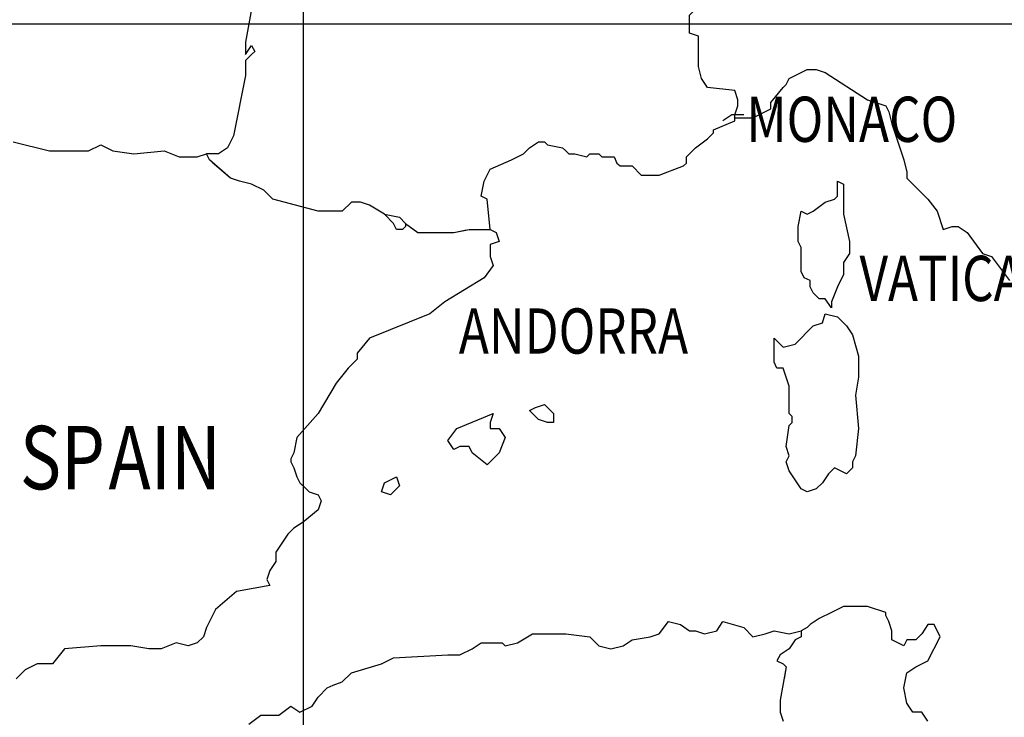
# Model space of a CAD drawing. Units: feet. Extents: x -428 to 25334, y -200 to 15044.
# Drawn here: x 12096 to 13286, y 7822 to 8666 of the extents above; entities that cross this region are included whole.
import ezdxf

# ---------------------------------------------------------------- set-up
doc = ezdxf.new("R2010")
doc.units = ezdxf.units.FT
doc.header["$LTSCALE"] = 6.1
doc.header["$MEASUREMENT"] = 0
doc.linetypes.add('DASHDOT', pattern=[25.4, 12.7, -6.35, 0, -6.35])
doc.layers.add('COASTLINE', color=7, linetype='CONTINUOUS', lineweight=30)
doc.layers.add('INTERNATIONAL BOUNDARIES', color=4, linetype='CONTINUOUS', lineweight=30)
for name, color, linetype in [('COUNTRY', 5, 'CONTINUOUS'), ('COUNTRY NAMES', 1, 'CONTINUOUS'), ('GRID', 8, 'CONTINUOUS')]:
    doc.layers.add(name, color=color, linetype=linetype)
doc.styles.add('ARIAL', font='arial.ttf')

msp = doc.modelspace()

# ---------------------------------------------------------------- linework, layer by layer
at = {"layer": 'COASTLINE', "linetype": 'Continuous', "lineweight": -3}
for points in [[(12375.9, 8678.8), (12368.6, 8638.7), (12368.6, 8624.1), (12375.9, 8635), (12379.6, 8627.7), (12375.9, 8624.1), (12368.6, 8616.8), (12368.6, 8598.5), (12354, 8525.5), (12346.7, 8510.9), (12335.8, 8503.6), (12321.2, 8503.6)], [(12959.9, 8547.4), (12970.8, 8547.4), (12981.8, 8547.4), (13003.6, 8558.4), (13003.6, 8565.7), (13018.2, 8583.9), (13021.9, 8587.6), (13025.5, 8594.9), (13047.4, 8605.8), (13058.4, 8605.8), (13069.3, 8602.2), (13120.4, 8569.3), (13142.3, 8562), (13146, 8554.7), (13149.6, 8540.1), (13164.2, 8496.4), (13167.9, 8481.8), (13167.9, 8474.5), (13193.4, 8448.9), (13204.4, 8434.3), (13211.7, 8412.4), (13222.6, 8416.1), (13229.9, 8416.1), (13240.9, 8408.8), (13259.1, 8383.2), (13270.1, 8379.6), (13292, 8350.4)], [(12664.2, 8412.4), (12660.6, 8448.9), (12653.3, 8452.6), (12656.9, 8470.8), (12664.2, 8485.4), (12689.8, 8496.4), (12704.4, 8503.6), (12711.7, 8510.9), (12722.6, 8518.2), (12729.9, 8518.2), (12733.6, 8514.6), (12751.8, 8510.9), (12755.5, 8507.3), (12759.1, 8503.6), (12766.4, 8503.6), (12781, 8500), (12784.7, 8503.6), (12795.6, 8503.6), (12799.3, 8500), (12806.6, 8500), (12813.9, 8500), (12817.5, 8492.7), (12821.2, 8489.1), (12835.8, 8489.1), (12846.7, 8478.1), (12868.6, 8478.1), (12897.8, 8489.1), (12901.5, 8492.7), (12901.5, 8500), (12912.4, 8510.9), (12927, 8521.9), (12934.3, 8529.2), (12934.3, 8532.8), (12959.9, 8543.8), (12959.9, 8547.4)], [(12970.8, 8551.1), (12959.9, 8551.1), (12956.2, 8551.1), (12945.3, 8543.8)], [(12087.6, 8518.2), (12131.4, 8507.3), (12153.3, 8507.3), (12178.8, 8507.3), (12193.4, 8514.6), (12208, 8507.3), (12233.6, 8503.6), (12270.1, 8507.3), (12288.3, 8500), (12310.2, 8500), (12321.2, 8503.6)], [(13083.9, 8470.8), (13091.2, 8467.2), (13091.2, 8430.7), (13098.5, 8397.8), (13098.5, 8383.2), (13091.2, 8372.3), (13091.2, 8357.7), (13083.9, 8343.1), (13076.6, 8324.8), (13076.6, 8317.5), (13069.3, 8328.5), (13062, 8328.5), (13054.7, 8335.8), (13051.1, 8343.1), (13051.1, 8350.4), (13043.8, 8354), (13040.1, 8361.3), (13040.1, 8390.5), (13036.5, 8397.8), (13036.5, 8416.1), (13040.1, 8434.3), (13047.4, 8430.7), (13054.7, 8434.3), (13069.3, 8445.3), (13080.3, 8448.9), (13083.9, 8452.6), (13083.9, 8470.8)], [(12664.2, 8412.4), (12671.5, 8408.8), (12675.2, 8397.8), (12664.2, 8394.2), (12664.2, 8379.6), (12667.9, 8368.6), (12656.9, 8354), (12609.5, 8324.8), (12591.2, 8310.2), (12518.2, 8281), (12503.6, 8262.8), (12503.6, 8255.5), (12492.7, 8244.5), (12478.1, 8226.3), (12456.2, 8189.8), (12430.7, 8160.6), (12427, 8142.3), (12423.4, 8135), (12423.4, 8131.4), (12427, 8124.1), (12430.7, 8113.1), (12434.3, 8105.8), (12441.6, 8098.5), (12445.3, 8094.9), (12456.2, 8091.2), (12459.9, 8083.9), (12456.2, 8073), (12438, 8058.4), (12427, 8051.1), (12419.7, 8043.8), (12405.1, 8021.9), (12405.1, 8010.9), (12397.8, 8000), (12394.2, 7989.1), (12397.8, 7981.8), (12357.7, 7974.5), (12332.1, 7952.6), (12321.2, 7930.7), (12317.5, 7919.7), (12310.2, 7912.4), (12299.3, 7908.8), (12284.7, 7912.4), (12266.4, 7905.1), (12251.8, 7905.1), (12229.9, 7908.8), (12208, 7908.8), (12193.4, 7908.8), (12149.6, 7905.1), (12135, 7886.9), (12116.8, 7886.9), (12102.2, 7879.6), (12091.2, 7868.6)], [(13069.3, 8310.2), (13083.9, 8306.6), (13087.6, 8302.9), (13094.9, 8295.6), (13102.2, 8284.7), (13109.5, 8259.1), (13109.5, 8233.6), (13105.8, 8211.7), (13109.5, 8171.5), (13105.8, 8138.7), (13102.2, 8131.4), (13102.2, 8124.1), (13094.9, 8116.8), (13080.3, 8124.1), (13073, 8116.8), (13065.7, 8105.8), (13058.4, 8098.5), (13047.4, 8094.9), (13040.1, 8098.5), (13025.5, 8120.4), (13021.9, 8131.4), (13025.5, 8138.7), (13021.9, 8149.6), (13025.5, 8175.2), (13029.2, 8178.8), (13029.2, 8186.1), (13025.5, 8189.8), (13025.5, 8200.7), (13025.5, 8211.7), (13025.5, 8222.6), (13021.9, 8233.6), (13018.2, 8244.5), (13018.2, 8244.5), (13010.9, 8244.5), (13007.3, 8251.8), (13007.3, 8281), (13007.3, 8281), (13018.2, 8270.1), (13032.8, 8273.7), (13054.7, 8295.6), (13065.7, 8299.3), (13069.3, 8310.2)], [(12737.2, 8193.4), (12737.2, 8193.4), (12740.9, 8189.8), (12740.9, 8178.8), (12733.6, 8178.8), (12722.6, 8182.5), (12711.7, 8193.4), (12719, 8197.1), (12729.9, 8200.7), (12733.6, 8197.1), (12737.2, 8193.4)], [(12667.9, 8189.8), (12664.2, 8178.8), (12664.2, 8171.5), (12675.2, 8171.5), (12682.5, 8160.6), (12675.2, 8142.3), (12660.6, 8127.7), (12642.3, 8142.3), (12638.7, 8149.6), (12627.7, 8149.6), (12620.4, 8146), (12613.1, 8156.9), (12624.1, 8171.5), (12667.9, 8189.8), (12667.9, 8189.8), (12667.9, 8189.8)], [(12551.1, 8113.1), (12551.1, 8113.1), (12551.1, 8113.1), (12554.7, 8102.2), (12547.4, 8094.9), (12543.8, 8091.2), (12532.8, 8094.9), (12536.5, 8105.8), (12551.1, 8113.1)], [(13193.4, 7817.5), (13186.1, 7828.5), (13175.2, 7828.5), (13167.9, 7839.4), (13164.2, 7857.7), (13167.9, 7875.9), (13178.8, 7883.2), (13193.4, 7890.5), (13208, 7919.7), (13200.7, 7934.3), (13193.4, 7934.3), (13186.1, 7923.4), (13178.8, 7916.1), (13167.9, 7916.1), (13164.2, 7908.8), (13149.6, 7916.1), (13149.6, 7927), (13146, 7938), (13142.3, 7945.3), (13142.3, 7948.9), (13120.4, 7956.2), (13109.5, 7956.2), (13091.2, 7956.2), (13076.6, 7948.9), (13062, 7941.6), (13051.1, 7934.3), (13047.4, 7930.7), (13040.1, 7927)], [(12372.3, 7813.9), (12386.9, 7824.8), (12401.5, 7824.8), (12408.8, 7824.8), (12423.4, 7835.8), (12434.3, 7828.5), (12448.9, 7835.8), (12456.2, 7846.7), (12467.2, 7857.7), (12474.5, 7861.3), (12485.4, 7865), (12496.4, 7875.9), (12532.8, 7886.9), (12547.4, 7894.2), (12613.1, 7897.8), (12627.7, 7897.8), (12642.3, 7905.1), (12653.3, 7912.4), (12660.6, 7912.4), (12678.8, 7912.4), (12682.5, 7908.8), (12697.1, 7912.4), (12715.3, 7923.4), (12737.2, 7923.4), (12755.5, 7923.4), (12784.7, 7919.7), (12795.6, 7908.8), (12810.2, 7905.1), (12824.8, 7908.8), (12835.8, 7916.1), (12857.7, 7919.7), (12868.6, 7923.4), (12879.6, 7938), (12894.2, 7934.3), (12905.1, 7927), (12912.4, 7927), (12923.4, 7923.4), (12938, 7927), (12945.3, 7938), (12970.8, 7930.7), (12981.8, 7919.7), (12996.4, 7923.4), (13007.3, 7927), (13025.5, 7923.4), (13040.1, 7927)]]:
    msp.add_lwpolyline(points, dxfattribs=at)
at = {"layer": 'COUNTRY', "linetype": 'Continuous', "lineweight": -3}
for points in [[(12375.9, 8678.8), (12368.6, 8638.7), (12368.6, 8624.1), (12375.9, 8635), (12379.6, 8627.7), (12375.9, 8624.1), (12368.6, 8616.8), (12368.6, 8598.5), (12354, 8525.5), (12346.7, 8510.9), (12335.8, 8503.6), (12321.2, 8503.6)], [(12959.9, 8547.4), (12970.8, 8547.4), (12981.8, 8547.4), (13003.6, 8558.4), (13003.6, 8565.7), (13018.2, 8583.9), (13021.9, 8587.6), (13025.5, 8594.9), (13047.4, 8605.8), (13058.4, 8605.8), (13069.3, 8602.2), (13120.4, 8569.3), (13142.3, 8562), (13146, 8554.7), (13149.6, 8540.1), (13164.2, 8496.4), (13167.9, 8481.8), (13167.9, 8474.5), (13193.4, 8448.9), (13204.4, 8434.3), (13211.7, 8412.4), (13222.6, 8416.1), (13229.9, 8416.1), (13240.9, 8408.8), (13259.1, 8383.2), (13270.1, 8379.6), (13292, 8350.4)], [(12664.2, 8412.4), (12660.6, 8448.9), (12653.3, 8452.6), (12656.9, 8470.8), (12664.2, 8485.4), (12689.8, 8496.4), (12704.4, 8503.6), (12711.7, 8510.9), (12722.6, 8518.2), (12729.9, 8518.2), (12733.6, 8514.6), (12751.8, 8510.9), (12755.5, 8507.3), (12759.1, 8503.6), (12766.4, 8503.6), (12781, 8500), (12784.7, 8503.6), (12795.6, 8503.6), (12799.3, 8500), (12806.6, 8500), (12813.9, 8500), (12817.5, 8492.7), (12821.2, 8489.1), (12835.8, 8489.1), (12846.7, 8478.1), (12868.6, 8478.1), (12897.8, 8489.1), (12901.5, 8492.7), (12901.5, 8500), (12912.4, 8510.9), (12927, 8521.9), (12934.3, 8529.2), (12934.3, 8532.8), (12959.9, 8543.8), (12959.9, 8547.4)], [(12970.8, 8551.1), (12959.9, 8551.1), (12956.2, 8551.1), (12945.3, 8543.8)], [(12087.6, 8518.2), (12131.4, 8507.3), (12153.3, 8507.3), (12178.8, 8507.3), (12193.4, 8514.6), (12208, 8507.3), (12233.6, 8503.6), (12270.1, 8507.3), (12288.3, 8500), (12310.2, 8500), (12321.2, 8503.6)], [(13083.9, 8470.8), (13091.2, 8467.2), (13091.2, 8430.7), (13098.5, 8397.8), (13098.5, 8383.2), (13091.2, 8372.3), (13091.2, 8357.7), (13083.9, 8343.1), (13076.6, 8324.8), (13076.6, 8317.5), (13069.3, 8328.5), (13062, 8328.5), (13054.7, 8335.8), (13051.1, 8343.1), (13051.1, 8350.4), (13043.8, 8354), (13040.1, 8361.3), (13040.1, 8390.5), (13036.5, 8397.8), (13036.5, 8416.1), (13040.1, 8434.3), (13047.4, 8430.7), (13054.7, 8434.3), (13069.3, 8445.3), (13080.3, 8448.9), (13083.9, 8452.6), (13083.9, 8470.8)], [(12664.2, 8412.4), (12671.5, 8408.8), (12675.2, 8397.8), (12664.2, 8394.2), (12664.2, 8379.6), (12667.9, 8368.6), (12656.9, 8354), (12609.5, 8324.8), (12591.2, 8310.2), (12518.2, 8281), (12503.6, 8262.8), (12503.6, 8255.5), (12492.7, 8244.5), (12478.1, 8226.3), (12456.2, 8189.8), (12430.7, 8160.6), (12427, 8142.3), (12423.4, 8135), (12423.4, 8131.4), (12427, 8124.1), (12430.7, 8113.1), (12434.3, 8105.8), (12441.6, 8098.5), (12445.3, 8094.9), (12456.2, 8091.2), (12459.9, 8083.9), (12456.2, 8073), (12438, 8058.4), (12427, 8051.1), (12419.7, 8043.8), (12405.1, 8021.9), (12405.1, 8010.9), (12397.8, 8000), (12394.2, 7989.1), (12397.8, 7981.8), (12357.7, 7974.5), (12332.1, 7952.6), (12321.2, 7930.7), (12317.5, 7919.7), (12310.2, 7912.4), (12299.3, 7908.8), (12284.7, 7912.4), (12266.4, 7905.1), (12251.8, 7905.1), (12229.9, 7908.8), (12208, 7908.8), (12193.4, 7908.8), (12149.6, 7905.1), (12135, 7886.9), (12116.8, 7886.9), (12102.2, 7879.6), (12091.2, 7868.6)], [(13069.3, 8310.2), (13083.9, 8306.6), (13087.6, 8302.9), (13094.9, 8295.6), (13102.2, 8284.7), (13109.5, 8259.1), (13109.5, 8233.6), (13105.8, 8211.7), (13109.5, 8171.5), (13105.8, 8138.7), (13102.2, 8131.4), (13102.2, 8124.1), (13094.9, 8116.8), (13080.3, 8124.1), (13073, 8116.8), (13065.7, 8105.8), (13058.4, 8098.5), (13047.4, 8094.9), (13040.1, 8098.5), (13025.5, 8120.4), (13021.9, 8131.4), (13025.5, 8138.7), (13021.9, 8149.6), (13025.5, 8175.2), (13029.2, 8178.8), (13029.2, 8186.1), (13025.5, 8189.8), (13025.5, 8200.7), (13025.5, 8211.7), (13025.5, 8222.6), (13021.9, 8233.6), (13018.2, 8244.5), (13018.2, 8244.5), (13010.9, 8244.5), (13007.3, 8251.8), (13007.3, 8281), (13007.3, 8281), (13018.2, 8270.1), (13032.8, 8273.7), (13054.7, 8295.6), (13065.7, 8299.3), (13069.3, 8310.2)], [(12737.2, 8193.4), (12737.2, 8193.4), (12740.9, 8189.8), (12740.9, 8178.8), (12733.6, 8178.8), (12722.6, 8182.5), (12711.7, 8193.4), (12719, 8197.1), (12729.9, 8200.7), (12733.6, 8197.1), (12737.2, 8193.4)], [(12667.9, 8189.8), (12664.2, 8178.8), (12664.2, 8171.5), (12675.2, 8171.5), (12682.5, 8160.6), (12675.2, 8142.3), (12660.6, 8127.7), (12642.3, 8142.3), (12638.7, 8149.6), (12627.7, 8149.6), (12620.4, 8146), (12613.1, 8156.9), (12624.1, 8171.5), (12667.9, 8189.8), (12667.9, 8189.8), (12667.9, 8189.8)], [(12551.1, 8113.1), (12551.1, 8113.1), (12551.1, 8113.1), (12554.7, 8102.2), (12547.4, 8094.9), (12543.8, 8091.2), (12532.8, 8094.9), (12536.5, 8105.8), (12551.1, 8113.1)], [(13193.4, 7817.5), (13186.1, 7828.5), (13175.2, 7828.5), (13167.9, 7839.4), (13164.2, 7857.7), (13167.9, 7875.9), (13178.8, 7883.2), (13193.4, 7890.5), (13208, 7919.7), (13200.7, 7934.3), (13193.4, 7934.3), (13186.1, 7923.4), (13178.8, 7916.1), (13167.9, 7916.1), (13164.2, 7908.8), (13149.6, 7916.1), (13149.6, 7927), (13146, 7938), (13142.3, 7945.3), (13142.3, 7948.9), (13120.4, 7956.2), (13109.5, 7956.2), (13091.2, 7956.2), (13076.6, 7948.9), (13062, 7941.6), (13051.1, 7934.3), (13047.4, 7930.7), (13040.1, 7927)], [(12372.3, 7813.9), (12386.9, 7824.8), (12401.5, 7824.8), (12408.8, 7824.8), (12423.4, 7835.8), (12434.3, 7828.5), (12448.9, 7835.8), (12456.2, 7846.7), (12467.2, 7857.7), (12474.5, 7861.3), (12485.4, 7865), (12496.4, 7875.9), (12532.8, 7886.9), (12547.4, 7894.2), (12613.1, 7897.8), (12627.7, 7897.8), (12642.3, 7905.1), (12653.3, 7912.4), (12660.6, 7912.4), (12678.8, 7912.4), (12682.5, 7908.8), (12697.1, 7912.4), (12715.3, 7923.4), (12737.2, 7923.4), (12755.5, 7923.4), (12784.7, 7919.7), (12795.6, 7908.8), (12810.2, 7905.1), (12824.8, 7908.8), (12835.8, 7916.1), (12857.7, 7919.7), (12868.6, 7923.4), (12879.6, 7938), (12894.2, 7934.3), (12905.1, 7927), (12912.4, 7927), (12923.4, 7923.4), (12938, 7927), (12945.3, 7938), (12970.8, 7930.7), (12981.8, 7919.7), (12996.4, 7923.4), (13007.3, 7927), (13025.5, 7923.4), (13040.1, 7927)]]:
    msp.add_lwpolyline(points, dxfattribs=at)
at = {"layer": 'COUNTRY', "lineweight": -3, "flags": 128}
for points in [[(12959.9, 8547.4), (12959.9, 8551.1), (12963.5, 8562), (12963.5, 8569.3), (12959.9, 8580.3), (12927, 8583.9), (12919.7, 8594.9), (12916.1, 8609.5), (12916.1, 8624.1), (12916.1, 8635), (12916.1, 8646), (12905.1, 8649.6), (12905.1, 8653.3), (12905.1, 8660.6), (12905.1, 8671.5)], [(12536.5, 8430.7), (12518.2, 8441.6), (12507.3, 8445.3), (12496.4, 8445.3), (12485.4, 8434.3), (12478.1, 8434.3), (12456.2, 8434.3), (12401.5, 8448.9), (12390.5, 8459.9), (12375.9, 8467.2), (12361.3, 8470.8), (12350.4, 8474.5), (12324.8, 8496.4), (12321.2, 8503.6)], [(12562, 8419.7), (12576.6, 8408.8), (12583.9, 8408.8), (12620.4, 8408.8), (12638.7, 8412.4), (12653.3, 8412.4), (12664.2, 8412.4)], [(13040.1, 7927), (13040.1, 7919.7), (13032.8, 7916.1), (13025.5, 7905.1), (13014.6, 7897.8), (13010.9, 7890.5), (13018.2, 7886.9), (13021.9, 7883.2), (13014.6, 7843.1), (13014.6, 7828.5), (13018.2, 7817.5)]]:
    msp.add_lwpolyline(points, dxfattribs=at)
msp.add_lwpolyline([(12536.5, 8430.7), (12554.7, 8427), (12562, 8419.7), (12562, 8416.1), (12558.4, 8412.4), (12551.1, 8412.4), (12547.4, 8419.7)], close=True, dxfattribs=at)
at = {"layer": 'GRID', "linetype": 'Continuous'}
for points in [[(12438, 14810.2), (12438, 0)], [(24875.9, 8660.6), (0, 8660.6)]]:
    msp.add_lwpolyline(points, dxfattribs=at)
at = {"layer": 'INTERNATIONAL BOUNDARIES', "linetype": 'DASHDOT', "lineweight": -3, "flags": 128}
for points in [[(12959.9, 8547.4), (12959.9, 8551.1), (12963.5, 8562), (12963.5, 8569.3), (12959.9, 8580.3), (12927, 8583.9), (12919.7, 8594.9), (12916.1, 8609.5), (12916.1, 8624.1), (12916.1, 8635), (12916.1, 8646), (12905.1, 8649.6), (12905.1, 8653.3), (12905.1, 8660.6), (12905.1, 8671.5), (12912.4, 8678.8), (12927, 8689.8), (12923.4, 8700.7), (12908.8, 8733.6), (12908.8, 8740.9), (12908.8, 8744.5), (12919.7, 8748.2), (12930.7, 8748.2), (12963.5, 8755.5), (12978.1, 8755.5), (12992.7, 8766.4), (12996.4, 8773.7), (12996.4, 8784.7), (13003.6, 8792), (13018.2, 8799.3), (13025.5, 8777.4), (13040.1, 8766.4), (13047.4, 8755.5), (13058.4, 8751.8), (13062, 8755.5), (13062, 8770.1), (13076.6, 8792), (13080.3, 8806.6), (13087.6, 8802.9), (13094.9, 8795.6), (13109.5, 8795.6), (13135, 8788.3), (13138.7, 8795.6), (13135, 8802.9), (13135, 8810.2), (13135, 8817.5), (13149.6, 8821.2), (13153.3, 8824.8), (13153.3, 8832.1), (13156.9, 8846.7), (13175.2, 8839.4), (13178.8, 8843.1), (13200.7, 8846.7), (13222.6, 8857.7), (13248.2, 8857.7), (13259.1, 8861.3), (13266.4, 8865), (13273.7, 8868.6), (13277.4, 8865), (13277.4, 8857.7), (13277.4, 8850.4), (13284.7, 8839.4), (13299.3, 8828.5), (13302.9, 8828.5), (13317.5, 8821.2), (13354, 8817.5), (13372.3, 8810.2), (13383.2, 8810.2), (13368.6, 8795.6), (13365, 8788.3), (13365, 8781), (13368.6, 8781), (13375.9, 8781), (13372.3, 8773.7), (13372.3, 8762.8), (13375.9, 8755.5), (13375.9, 8744.5), (13379.6, 8740.9), (13390.5, 8737.2), (13394.2, 8729.9), (13397.8, 8729.9), (13401.5, 8722.6), (13397.8, 8719), (13394.2, 8715.3), (13386.9, 8711.7), (13379.6, 8715.3), (13372.3, 8708), (13383.2, 8700.7), (13401.5, 8700.7), (13405.1, 8708), (13408.8, 8700.7), (13430.7, 8704.4), (13441.6, 8722.6), (13445.3, 8722.6), (13459.9, 8697.1), (13463.5, 8700.7), (13463.5, 8704.4), (13467.2, 8704.4), (13470.8, 8700.7), (13474.5, 8700.7), (13481.8, 8693.4), (13485.4, 8693.4), (13492.7, 8697.1), (13492.7, 8711.7), (13496.4, 8719), (13492.7, 8726.3), (13503.6, 8737.2), (13514.6, 8737.2), (13521.9, 8748.2), (13521.9, 8762.8), (13514.6, 8770.1), (13514.6, 8773.7), (13518.2, 8781), (13543.8, 8788.3), (13547.4, 8795.6), (13547.4, 8799.3), (13554.7, 8799.3), (13562, 8799.3), (13558.4, 8806.6), (13558.4, 8813.9), (13562, 8817.5), (13569.3, 8817.5), (13580.3, 8810.2), (13583.9, 8810.2)], [(12536.5, 8430.7), (12518.2, 8441.6), (12507.3, 8445.3), (12496.4, 8445.3), (12485.4, 8434.3), (12478.1, 8434.3), (12456.2, 8434.3), (12401.5, 8448.9), (12390.5, 8459.9), (12375.9, 8467.2), (12361.3, 8470.8), (12350.4, 8474.5), (12324.8, 8496.4), (12321.2, 8503.6)], [(12562, 8419.7), (12576.6, 8408.8), (12583.9, 8408.8), (12620.4, 8408.8), (12638.7, 8412.4), (12653.3, 8412.4), (12664.2, 8412.4)], [(13040.1, 7927), (13040.1, 7919.7), (13032.8, 7916.1), (13025.5, 7905.1), (13014.6, 7897.8), (13010.9, 7890.5), (13018.2, 7886.9), (13021.9, 7883.2), (13014.6, 7843.1), (13014.6, 7828.5), (13018.2, 7817.5), (13018.2, 7788.3), (13021.9, 7781), (13021.9, 7773.7), (13014.6, 7740.9), (13010.9, 7726.3), (12985.4, 7711.7), (12981.8, 7697.1), (12970.8, 7689.8), (12963.5, 7686.1), (12963.5, 7682.5), (12948.9, 7671.5), (12948.9, 7664.2), (12956.2, 7649.6), (12963.5, 7616.8), (12989.1, 7605.8), (12996.4, 7598.5), (13003.6, 7573), (13003.6, 7551.1), (13029.2, 7536.5), (13058.4, 7518.2), (13062, 7518.2), (13080.3, 7427), (13083.9, 7379.6), (13087.6, 7375.9), (13102.2, 7379.6), (13116.8, 7386.9), (13131.4, 7397.8), (13138.7, 7412.4), (13138.7, 7423.4), (13131.4, 7459.9), (13131.4, 7470.8), (13138.7, 7481.8), (13153.3, 7489.1), (13164.2, 7496.4), (13171.5, 7510.9), (13208, 7536.5), (13215.3, 7543.8), (13222.6, 7554.7), (13219, 7598.5), (13222.6, 7605.8)]]:
    msp.add_lwpolyline(points, dxfattribs=at)
msp.add_lwpolyline([(12536.5, 8430.7), (12554.7, 8427), (12562, 8419.7), (12562, 8416.1), (12558.4, 8412.4), (12551.1, 8412.4), (12547.4, 8419.7)], close=True, dxfattribs=at)

# ---------------------------------------------------------------- texts
at = {"layer": 'COUNTRY NAMES', "linetype": 'Continuous', "style": 'ARIAL', "width": 0.8}
for s, height, p in [('MONACO', 54.74, (12974, 8518.2)), ('VATICAN', 54.74, (13110.7, 8325.7)), ('ANDORRA', 54.74, (12626.3, 8262.1)), ('SP', 76.64, (12095.8, 8098.1)), ('AIN', 76.64, (12202.9, 8098.1))]:
    msp.add_text(s, height=height, dxfattribs=at).set_placement(p)

doc.saveas('drawing.dxf')
